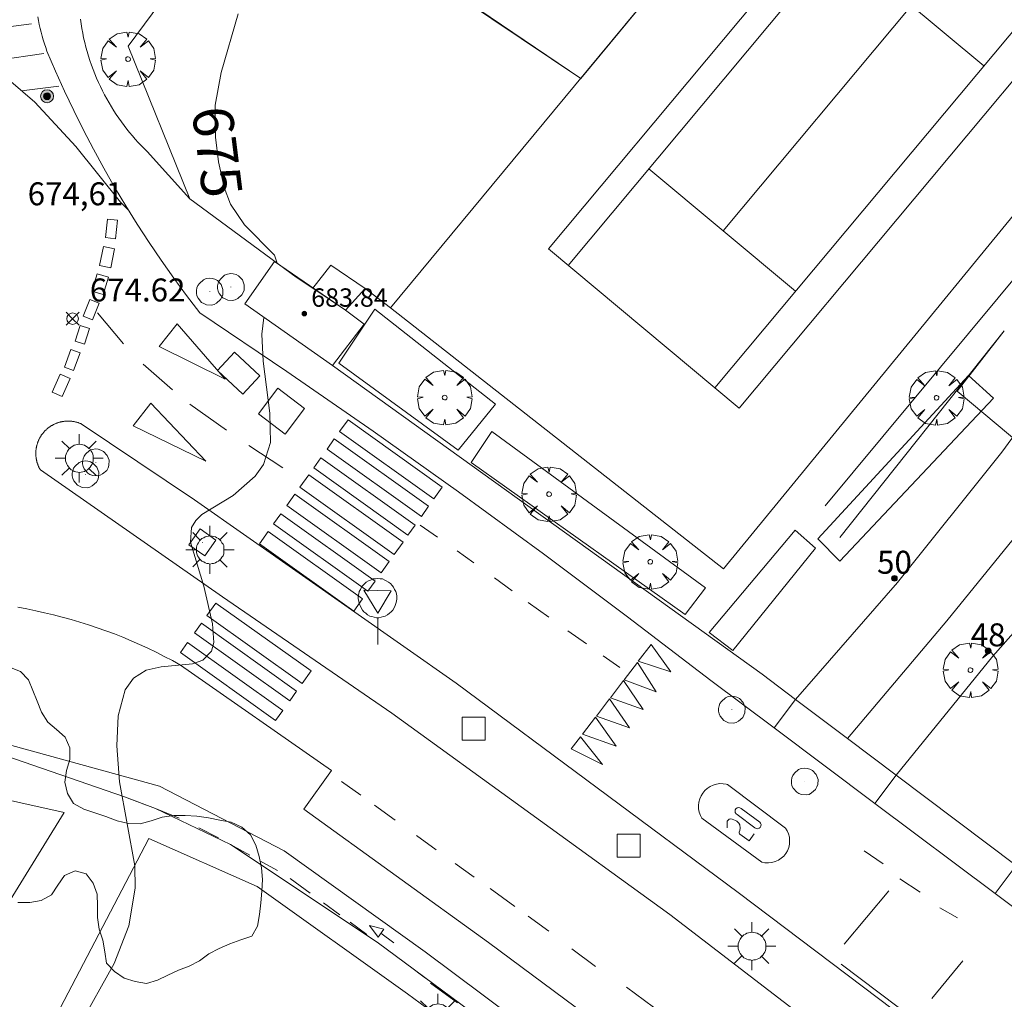
# Model space of a CAD drawing. Units: millimetres. Extents: x 421999 to 423003, y 4484999 to 4485502.
# Drawn here: x 422269 to 422312, y 4485293 to 4485336 of the extents above; entities that cross this region are included whole.
import ezdxf

# ---------------------------------------------------------------- set-up
doc = ezdxf.new("R2010")
doc.units = ezdxf.units.MM
doc.header["$MEASUREMENT"] = 0
doc.linetypes.add('VADO', pattern=[9.01, 2.71, -0.9, 0.9, -0.9, 0.9, -0.9, 0.9, -0.9])
doc.layers.get('0').update_dxf_attribs({"lineweight": 9})
for name, color, linetype, lineweight in [('1', 7, 'Continuous', 9), ('f022001p_portal', 7, 'Continuous', 9), ('f022001p_portal_texto', 7, 'Continuous', 9), ('f030119l_viaciclista', 92, 'Continuous', 9), ('f031026l_pinturavial', 253, 'Continuous', 9), ('f050002l_curvanivel_mae', 213, 'Continuous', 9), ('f050008p_puntocotaterreno', 7, 'Continuous', 9), ('f050009p_puntocotaconstruccionelevada', 211, 'Continuous', 9), ('f060140s_arboladourbano', 92, 'Continuous', 9), ('f061013p_arbol', 91, 'Continuous', 9), ('f070045l_muro_mur', 30, 'MURO2', 9), ('f070047l_seto', 91, 'Continuous', 9), ('f070048l_alambrada', 7, 'ALAMBRADA_3', 9), ('f070056l_edificacion_els', 22, 'Continuous', 9), ('f070056s_edificacion_edi', 240, 'Continuous', 9), ('f070058l_elementoconstruido_bordillo', 30, 'Continuous', 9), ('f070069l_pistadeportiva', 7, 'Continuous', 9), ('f070069s_pistadeportiva', 7, 'Continuous', 9), ('f071045l_vado', 30, 'VADO', 9), ('f081046p_alcorque', 34, 'Continuous', 9), ('f081051p_bolardo', 7, 'Continuous', 9), ('f081055p_farola', 7, 'Continuous', 9), ('f081065p_registro_circular', 7, 'Continuous', 9), ('f081065p_registro_cuadrado', 7, 'Continuous', 9), ('f081068p_senal', 7, 'Continuous', 9)]:
    doc.layers.add(name, color=color, linetype=linetype, lineweight=lineweight)
doc.layers.add('f081053s_contenedorresiduos', color=7, linetype='Continuous', lineweight=9, true_color=0x636466)
doc.styles.get("Standard").update_dxf_attribs({"font": 'arial.ttf'})
doc.styles.add('Style-s7210005_h', font='txt')
doc.linetypes.add('ALAMBRADA_3', pattern='A,6.1e-05,[1,alambrada_3.shx,S=1,R=0,X=0,Y=0],-6.119413', length=6.119474)
doc.linetypes.add('MURO2', pattern='A,3.1e-05,[1,muro2.shx,S=1,R=0,X=0,Y=0],-3.058844', length=3.058875)

# ---------------------------------------------------------------- blocks, each defined once
blk = doc.blocks.new('punto_cota')
at = {"layer": 'f050008p_puntocotaterreno'}
for points in [[(0, 0), (-0.283, 0.283)], [(0, 0), (-0.283, -0.283)], [(0, 0), (0.283, 0.283)], [(0, 0), (0.283, -0.283)]]:
    blk.add_lwpolyline(points, dxfattribs=at)
blk.add_circle((0, 0), 0.25, dxfattribs=at)
blk = doc.blocks.new('punto_cota_construccion_elevada')
at = {"layer": 'f050009p_puntocotaconstruccionelevada'}
h = blk.add_hatch(color=256, dxfattribs=at)
h.dxf.hatch_style = 1
edge = h.paths.add_edge_path()
edge.add_arc((0, 0), 0.1, 0, 360)
blk.add_circle((0, 0), 0.1, dxfattribs=at)
blk = doc.blocks.new('arbol')
at = {"color": 0, "linetype": 'Continuous', "lineweight": 0, "flags": 128}
for points in [[(0.96, 0.012), (1.2, 0.036), (1.128, 0.468), (0.888, 0.804), (0.528, 0.528), (0.816, 0.876), (0.48, 1.104), (0.048, 1.176), (0.012, 0.96), (-0.048, 1.176), (-0.48, 1.104), (-0.816, 0.876), (-0.504, 0.528), (-0.864, 0.804), (-1.104, 0.468), (-1.188, 0.036), (-0.936, 0.012)], [(-0.936, 0.012), (-1.188, -0.048), (-1.104, -0.48), (-0.864, -0.804), (-0.504, -0.504), (-0.816, -0.876), (-0.48, -1.116)], [(-0.48, -1.116), (-0.048, -1.188), (0.012, -0.936), (0.048, -1.188), (0.48, -1.116), (0.816, -0.876), (0.528, -0.504), (0.888, -0.804), (1.128, -0.48), (1.2, -0.048), (0.96, 0.012)]]:
    blk.add_lwpolyline(points, dxfattribs=at)
at = {"color": 0, "linetype": 'Continuous', "lineweight": 0, "extrusion": (0, 0, -1)}
for start, end in [(180.0229, 7.5946), (7.2233, 180.0229)]:
    blk.add_arc((0, 0), 0.104, start, end, dxfattribs=at)
blk = doc.blocks.new('alcorque')
at = {"layer": 'f081046p_alcorque'}
blk.add_lwpolyline([(-0.5, -0.5), (0.5, -0.5), (0.5, 0.5), (-0.5, 0.5)], close=True, dxfattribs=at)
blk = doc.blocks.new('bolardo')
at = {"layer": 'f081051p_bolardo', "true_color": 0xcd6928}
h = blk.add_hatch(color=32, dxfattribs=at)
h.dxf.hatch_style = 1
edge = h.paths.add_edge_path()
edge.add_arc((0, 0), 0.282, 0, 360)
edge = h.paths.add_edge_path(flags=16)
edge.add_arc((0, 0), 0.149, 0, 360)
at = {"layer": 'f081051p_bolardo'}
h = blk.add_hatch(color=256, dxfattribs=at)
h.dxf.hatch_style = 1
edge = h.paths.add_edge_path()
edge.add_arc((0, 0), 0.149, 0, 360)
for radius in [0.282, 0.149]:
    blk.add_circle((0, 0), radius, dxfattribs=at)
blk = doc.blocks.new('farola')
at = {"layer": '1'}
for points in [[(0, 1.05, 0), (0, 0.6, 0)], [(-0.75, 0.75, 0), (-0.42, 0.42, 0)], [(0.01, 0.61, 0), (0.09, 0.6, 0), (0.16, 0.58, 0), (0.24, 0.57, 0), (0.3, 0.52, 0), (0.37, 0.49, 0), (0.43, 0.43, 0), (0.48, 0.39, 0), (0.52, 0.31, 0), (0.57, 0.25, 0), (0.6, 0.18, 0), (0.61, 0.1, 0), (0.61, 0.03, 0), (0.61, -0.03, 0), (0.61, -0.11, 0), (0.6, -0.18, 0), (0.57, -0.26, 0), (0.52, -0.32, 0), (0.48, -0.39, 0), (0.43, -0.44, 0), (0.37, -0.5, 0), (0.3, -0.53, 0), (0.24, -0.57, 0), (0.16, -0.59, 0), (0.09, -0.6, 0), (0, -0.62, 0), (-0.06, -0.6, 0), (-0.14, -0.59, 0), (-0.21, -0.57, 0), (-0.27, -0.53, 0), (-0.35, -0.5, 0), (-0.41, -0.44, 0), (-0.45, -0.39, 0), (-0.5, -0.32, 0), (-0.54, -0.26, 0), (-0.57, -0.18, 0), (-0.59, -0.11, 0), (-0.59, -0.03, 0), (-0.59, 0.03, 0), (-0.59, 0.1, 0), (-0.57, 0.18, 0), (-0.54, 0.25, 0), (-0.5, 0.31, 0), (-0.45, 0.39, 0), (-0.41, 0.43, 0), (-0.35, 0.49, 0), (-0.27, 0.52, 0), (-0.21, 0.57, 0), (-0.14, 0.58, 0), (-0.06, 0.6, 0), (0.01, 0.61, 0)], [(0.75, 0.75, 0), (0.43, 0.43, 0)], [(-1.05, 0, 0), (-0.59, 0, 0)], [(1.05, 0, 0), (0.61, 0, 0)], [(-0.75, -0.74, 0), (-0.42, -0.41, 0)], [(0, -1.05, 0), (0, -0.62, 0)], [(0.75, -0.75, 0), (0.43, -0.44, 0)]]:
    blk.add_polyline3d(points, dxfattribs=at)
blk = doc.blocks.new('B129')
at = {"layer": 'f081065p_registro_circular'}
for points in [[(0, 0.591, 0), (0.102, 0.575, 0), (0.22, 0.543, 0), (0.331, 0.48, 0), (0.496, 0.307, 0), (0.575, 0.094, 0), (0.567, -0.134, 0), (0.528, -0.236, 0), (0.472, -0.346, 0), (0.291, -0.496, 0), (0.189, -0.559, 0), (0.071, -0.583, 0), (-0.142, -0.567, 0), (-0.26, -0.52, 0), (-0.354, -0.465, 0), (-0.512, -0.283, 0), (-0.559, -0.181, 0), (-0.583, -0.063, 0), (-0.583, 0.047, 0), (-0.559, 0.165, 0), (-0.52, 0.268, 0), (-0.449, 0.362, 0), (-0.276, 0.52, 0), (-0.157, 0.567, 0), (0, 0.591, 0)], [(0, 0.008, 0), (0, 0, 0), (0, 0.008, 0)]]:
    blk.add_polyline3d(points, dxfattribs=at)
blk = doc.blocks.new('registro_cuadrado')
at = {"layer": 'f081065p_registro_cuadrado'}
blk.add_lwpolyline([(-0.42, 0.416), (-0.42, -0.424), (0.42, -0.424), (0.42, 0.416)], close=True, dxfattribs=at)
blk.add_polyline3d([(0, 0.003, 0), (0, -0.004, 0), (0, 0.003, 0)], dxfattribs=at)
blk = doc.blocks.new('señal')
at = {"layer": 'f081068p_senal'}
for points in [[(0, 2.869, 0), (0.102, 2.852, 0), (0.205, 2.852, 0), (0.307, 2.8, 0), (0.376, 2.766, 0), (0.478, 2.715, 0), (0.563, 2.647, 0), (0.632, 2.561, 0), (0.683, 2.493, 0), (0.734, 2.391, 0), (0.785, 2.305, 0), (0.82, 2.203, 0), (0.837, 2.1, 0), (0.837, 1.981, 0), (0.82, 1.878, 0), (0.785, 1.776, 0), (0.768, 1.69, 0), (0.717, 1.588, 0), (0.666, 1.486, 0), (0.581, 1.417, 0), (0.512, 1.366, 0), (0.427, 1.281, 0), (0.324, 1.229, 0), (0.256, 1.212, 0), (0.154, 1.178, 0), (0.051, 1.161, 0), (-0.051, 1.161, 0), (-0.154, 1.178, 0), (-0.256, 1.212, 0), (-0.342, 1.229, 0), (-0.444, 1.281, 0), (-0.512, 1.366, 0), (-0.598, 1.417, 0), (-0.666, 1.486, 0), (-0.717, 1.588, 0), (-0.768, 1.69, 0), (-0.803, 1.776, 0), (-0.82, 1.878, 0), (-0.854, 1.981, 0), (-0.854, 2.1, 0), (-0.82, 2.203, 0), (-0.803, 2.305, 0), (-0.751, 2.391, 0), (-0.7, 2.493, 0), (-0.649, 2.561, 0), (-0.563, 2.647, 0), (-0.495, 2.715, 0), (-0.393, 2.766, 0), (-0.307, 2.8, 0), (-0.205, 2.852, 0), (-0.102, 2.852, 0), (0, 2.869, 0)], [(0, 1.366, 0), (-0.598, 2.356, 0), (0.581, 2.339, 0), (0, 1.366, 0)], [(0, 1.161, 0), (0, 0, 0)]]:
    blk.add_polyline3d(points, dxfattribs=at)
blk = doc.blocks.new('portal_catastro')
at = {"layer": 'f022001p_portal'}
h = blk.add_hatch(color=256, dxfattribs=at)
h.dxf.hatch_style = 1
edge = h.paths.add_edge_path()
edge.add_arc((0, 0), 0.125, 0, 360)
blk.add_circle((0, 0), 0.125, dxfattribs=at)

msp = doc.modelspace()

# ---------------------------------------------------------------- linework, layer by layer
at = {"layer": 'f030119l_viaciclista'}
msp.add_polyline3d([(422295.919, 4485287.464, 675.807), (422284.976, 4485295.577, 675.429), (422278.588, 4485299.831, 675.053), (422275.32, 4485301.395, 675.053), (422273.978, 4485301.897, 675.053), (422267.561, 4485304.106, 672.743), (422255.177, 4485306.892, 672.743), (422248.646, 4485308.241, 672.283), (422244.856, 4485312.375, 672.283), (422240.866, 4485316.44, 673.9), (422239.005, 4485320.16, 673.9), (422238.933, 4485320.959, 673.9), (422238.799, 4485322.434, 673.9), (422238.799, 4485324.156, 673.86), (422239.005, 4485325.534, 673.86), (422237.885, 4485327.168, 673.98), (422228.355, 4485332.993, 673.583)], dxfattribs=at)
at = {"layer": 'f031026l_pinturavial'}
for p, q in [((422266.38, 4485335.092, 674.647), (422269.921, 4485335.58, 674.557)), ((422268.003, 4485333.931, 674.647), (422270.457, 4485334.283, 674.647)), ((422269.481, 4485332.661, 674.647), (422271.11, 4485332.866, 674.647)), ((422272.801, 4485322.991, 674.79), (422273.932, 4485321.634, 674.88)), ((422274.792, 4485320.752, 674.88), (422276.07, 4485319.633, 674.88)), ((422276.817, 4485319, 674.88), (422278.412, 4485317.88, 674.88)), ((422279.396, 4485317.213, 674.97), (422280.867, 4485316.23, 674.97)), ((422286.859, 4485313.74, 675.15), (422287.604, 4485313.217, 675.15)), ((422288.465, 4485312.614, 675.15), (422289.198, 4485312.098, 675.154)), ((422290.095, 4485311.443, 675.203), (422290.865, 4485310.882, 675.245)), ((422291.564, 4485310.371, 675.284), (422292.454, 4485309.723, 675.333)), ((422293.282, 4485309.138, 675.378), (422294.096, 4485308.563, 675.423)), ((422294.827, 4485308.046, 675.463), (422295.554, 4485307.533, 675.503)), ((422283.429, 4485302.578, 675.233), (422284.265, 4485301.974, 675.267)), ((422273.978, 4485301.897, 675.053), (422274.938, 4485301.538, 675.053)), ((422275.32, 4485301.395, 675.053), (422276.351, 4485300.969, 675.053)), ((422284.864, 4485301.542, 675.291), (422285.766, 4485300.89, 675.327)), ((422277.209, 4485300.557, 675.053), (422278.075, 4485300.116, 675.053)), ((422287.552, 4485299.6, 675.399), (422286.697, 4485300.218, 675.365)), ((422278.588, 4485299.831, 675.053), (422279.438, 4485299.358, 675.053)), ((422306.192, 4485299.556, 675.773), (422307.029, 4485298.991, 675.773)), ((422279.863, 4485299.122, 675.053), (422280.64, 4485298.69, 675.053)), ((422289.203, 4485298.409, 675.465), (422288.382, 4485299.002, 675.432)), ((422281.183, 4485298.35, 675.074), (422282.056, 4485297.713, 675.16)), ((422307.753, 4485298.335, 675.773), (422308.636, 4485297.747, 675.773)), ((422289.9, 4485297.905, 675.493), (422290.972, 4485297.131, 675.536)), ((422305.321, 4485295.486, 675.863), (422307.278, 4485297.815, 675.863)), ((422282.648, 4485297.281, 675.218), (422283.356, 4485296.764, 675.287)), ((422309.495, 4485297.069, 675.773), (422310.264, 4485296.628, 675.773)), ((422291.566, 4485296.703, 675.56), (422292.467, 4485296.049, 675.596)), ((422283.802, 4485296.439, 675.33), (422284.533, 4485295.905, 675.402)), ((422285.145, 4485295.961, 675.413), (422285.707, 4485295.55, 675.413)), ((422284.976, 4485295.577, 675.429), (422285.767, 4485294.988, 675.468)), ((422293.467, 4485295.287, 675.625), (422294.49, 4485294.508, 675.656)), ((422286.373, 4485294.536, 675.498), (422287.08, 4485294.009, 675.533)), ((422305.19, 4485294.609, 675.894), (422307.683, 4485292.746, 675.933)), ((422309.144, 4485293.123, 675.863), (422310.491, 4485294.763, 675.863)), ((422288.486, 4485292.926, 675.613), (422287.306, 4485293.793, 675.582)), ((422297.013, 4485292.746, 675.481), (422295.838, 4485293.607, 675.447))]:
    msp.add_line(p, q, dxfattribs=at)
for points in [[(422266.111, 4485340.681, 674.467), (422261.981, 4485337.591, 674.467), (422263.543, 4485336.902, 674.467), (422265.918, 4485335.421, 674.647), (422267.966, 4485333.963, 674.647), (422270.059, 4485332.165, 674.647), (422271.846, 4485330.231, 674.557), (422273.804, 4485327.8, 674.737), (422274.148, 4485327.451, 674.737)], [(422273.146, 4485326.26, 674.737), (422273.231, 4485327.067, 674.737), (422273.666, 4485327.021, 674.737), (422273.581, 4485326.215, 674.737), (422273.146, 4485326.26, 674.737)], [(422272.888, 4485325.047, 674.79), (422273.056, 4485325.873, 674.737), (422273.544, 4485325.774, 674.737), (422273.376, 4485324.948, 674.79), (422272.888, 4485325.047, 674.79)], [(422272.551, 4485323.936, 674.79), (422272.781, 4485324.689, 674.79), (422273.275, 4485324.538, 674.79), (422273.045, 4485323.785, 674.79), (422272.551, 4485323.936, 674.79)], [(422272.168, 4485322.847, 674.79), (422272.46, 4485323.569, 674.79), (422272.87, 4485323.404, 674.79), (422272.578, 4485322.681, 674.79), (422272.168, 4485322.847, 674.79)], [(422271.819, 4485321.747, 674.79), (422272.035, 4485322.435, 674.79), (422272.453, 4485322.304, 674.79), (422272.237, 4485321.616, 674.79), (422271.819, 4485321.747, 674.79)], [(422275.482, 4485321.522, 674.88), (422276.26, 4485322.512, 674.88), (422278.357, 4485320.095, 674.88), (422275.482, 4485321.522, 674.88)], [(422271.357, 4485320.613, 674.88), (422271.637, 4485321.383, 674.79), (422272.036, 4485321.238, 674.79), (422271.756, 4485320.468, 674.88), (422271.357, 4485320.613, 674.88)], [(422270.827, 4485319.524, 674.88), (422271.173, 4485320.316, 674.88), (422271.608, 4485320.126, 674.88), (422271.262, 4485319.334, 674.88), (422270.827, 4485319.524, 674.88)], [(422274.35, 4485318.06, 674.88), (422275.115, 4485319.046, 674.88), (422277.515, 4485316.523, 674.88), (422274.35, 4485318.06, 674.88)], [(422283.343, 4485317.814, 674.97), (422283.711, 4485318.33, 674.97), (422287.819, 4485315.396, 675.15), (422287.451, 4485314.881, 675.15), (422283.343, 4485317.814, 674.97)], [(422283.113, 4485317.492, 674.97), (422287.221, 4485314.559, 675.15), (422286.906, 4485314.118, 675.15), (422282.798, 4485317.051, 674.97), (422283.113, 4485317.492, 674.97)], [(422282.526, 4485316.67, 674.97), (422286.634, 4485313.737, 675.15), (422286.323, 4485313.301, 675.15), (422282.215, 4485316.235, 674.97), (422282.526, 4485316.67, 674.97)], [(422282.002, 4485315.936, 674.97), (422286.11, 4485313.003, 675.15), (422285.72, 4485312.458, 675.15), (422281.613, 4485315.391, 674.97), (422282.002, 4485315.936, 674.97)], [(422281.391, 4485315.08, 674.97), (422285.498, 4485312.147, 675.15), (422285.154, 4485311.665, 675.15), (422281.047, 4485314.598, 674.97), (422281.391, 4485315.08, 674.97)], [(422280.782, 4485314.227, 674.97), (422284.889, 4485311.294, 675.15), (422284.577, 4485310.857, 675.15), (422280.469, 4485313.79, 674.97), (422280.782, 4485314.227, 674.97)], [(422280.232, 4485313.458, 674.97), (422284.34, 4485310.524, 675.15), (422283.962, 4485309.996, 675.15), (422279.854, 4485312.929, 674.97), (422280.232, 4485313.458, 674.97)], [(422277.561, 4485309.796, 674.97), (422277.953, 4485310.346, 674.97), (422282.098, 4485307.386, 675.233), (422281.706, 4485306.836, 675.233), (422277.561, 4485309.796, 674.97)], [(422277.329, 4485309.471, 674.97), (422281.473, 4485306.511, 675.233), (422281.173, 4485306.091, 675.233), (422277.029, 4485309.051, 675.053), (422277.329, 4485309.471, 674.97)], [(422276.722, 4485308.622, 675.053), (422280.867, 4485305.662, 675.233), (422280.554, 4485305.224, 675.233), (422276.409, 4485308.184, 675.053), (422276.722, 4485308.622, 675.053)], [(422296.912, 4485308.54, 675.503), (422297.777, 4485307.348, 675.503), (422296.352, 4485307.806, 675.503), (422296.912, 4485308.54, 675.503)], [(422295.741, 4485307.006, 675.503), (422296.318, 4485307.761, 675.503), (422297.136, 4485306.48, 675.503), (422295.741, 4485307.006, 675.503)], [(422295.142, 4485306.222, 675.503), (422295.709, 4485306.964, 675.503), (422296.563, 4485305.702, 675.503), (422295.142, 4485306.222, 675.503)], [(422294.532, 4485305.423, 675.503), (422295.105, 4485306.173, 675.503), (422295.979, 4485304.911, 675.503), (422294.532, 4485305.423, 675.503)], [(422293.926, 4485304.629, 675.503), (422294.495, 4485305.375, 675.503), (422295.391, 4485304.115, 675.503), (422293.926, 4485304.629, 675.503)], [(422293.844, 4485304.522, 675.503), (422294.797, 4485303.31, 675.503), (422293.438, 4485303.99, 675.503), (422293.844, 4485304.522, 675.503)], [(422300.246, 4485302.443, 675.643), (422302.768, 4485300.544, 675.643), (422302.843, 4485300.424, 675.643), (422302.901, 4485300.289, 675.643), (422302.938, 4485300.144, 675.643), (422302.952, 4485299.992, 675.643), (422302.942, 4485299.84, 675.643), (422302.909, 4485299.694, 675.643), (422302.854, 4485299.558, 675.643), (422302.782, 4485299.436, 675.643), (422302.693, 4485299.326, 675.643), (422302.584, 4485299.227, 675.643), (422302.459, 4485299.145, 675.643), (422302.32, 4485299.082, 675.643), (422302.173, 4485299.042, 675.643), (422302.023, 4485299.027, 675.643), (422301.877, 4485299.034, 675.643), (422301.738, 4485299.063, 675.643), (422299.126, 4485300.973, 675.643), (422299.061, 4485301.097, 675.643), (422299.013, 4485301.233, 675.643), (422298.985, 4485301.377, 675.643), (422298.979, 4485301.526, 675.643), (422298.995, 4485301.675, 675.643), (422299.033, 4485301.817, 675.643), (422299.09, 4485301.949, 675.643), (422299.163, 4485302.068, 675.643), (422299.253, 4485302.176, 675.643), (422299.36, 4485302.272, 675.643), (422299.482, 4485302.354, 675.643), (422299.618, 4485302.417, 675.643), (422299.761, 4485302.458, 675.643), (422299.907, 4485302.478, 675.643), (422300.051, 4485302.476, 675.643), (422300.189, 4485302.454, 675.643), (422300.246, 4485302.443, 675.643)], [(422300.845, 4485301.392, 675.643), (422301.648, 4485300.804, 675.643), (422301.686, 4485300.756, 675.643), (422301.705, 4485300.691, 675.643), (422301.696, 4485300.625, 675.643), (422301.665, 4485300.572, 675.643), (422301.617, 4485300.533, 675.643), (422301.553, 4485300.515, 675.643), (422301.486, 4485300.524, 675.643), (422301.433, 4485300.555, 675.643), (422300.664, 4485301.132, 675.643), (422300.618, 4485301.164, 675.643), (422300.584, 4485301.216, 675.643), (422300.573, 4485301.276, 675.643), (422300.583, 4485301.331, 675.643), (422300.613, 4485301.38, 675.643), (422300.662, 4485301.417, 675.643), (422300.721, 4485301.432, 675.643), (422300.777, 4485301.425, 675.643), (422300.845, 4485301.392, 675.643)], [(422300.234, 4485300.555, 675.643), (422300.223, 4485300.792, 675.643), (422300.234, 4485300.844, 675.643), (422300.254, 4485300.875, 675.643), (422300.313, 4485300.928, 675.643), (422300.358, 4485300.944, 675.643), (422300.449, 4485300.928, 675.643), (422300.59, 4485300.878, 675.643), (422300.656, 4485300.842, 675.643), (422300.743, 4485300.759, 675.643), (422300.78, 4485300.684, 675.643), (422300.8, 4485300.532, 675.643), (422300.783, 4485300.442, 675.643), (422300.756, 4485300.361, 675.643), (422300.753, 4485300.325, 675.643), (422300.765, 4485300.295, 675.643), (422300.777, 4485300.284, 675.643), (422301.195, 4485299.99, 675.643), (422301.41, 4485300.295, 675.643)], [(422285.021, 4485295.791, 675.413), (422284.644, 4485296.302, 675.402), (422285.272, 4485296.136, 675.413), (422285.021, 4485295.791, 675.413)]]:
    msp.add_polyline3d(points, dxfattribs=at)
at = {"layer": 'f050002l_curvanivel_mae'}
for points in [[(422278.921, 4485336.01, 675), (422278.19, 4485333.456, 675), (422277.927, 4485332.036, 675), (422277.938, 4485330.631, 675), (422278.072, 4485329.567, 675), (422278.322, 4485328.438, 675), (422278.597, 4485327.719, 675), (422279.196, 4485326.816, 675), (422280.503, 4485325.499, 675), (422280.617, 4485325.146, 675)], [(422280.048, 4485322.788, 675), (422279.957, 4485322.057, 675), (422280.018, 4485320.875, 675), (422280.304, 4485318.613, 675), (422280.33, 4485317.338, 675), (422280.033, 4485316.386, 675), (422279.67, 4485315.865, 675), (422278.702, 4485315.025, 675), (422277.345, 4485314.195, 675), (422277.077, 4485313.947, 675), (422276.891, 4485313.631, 675), (422276.848, 4485312.998, 675), (422277.436, 4485311.083, 675), (422277.803, 4485309.439, 675), (422277.862, 4485308.629, 675), (422277.765, 4485308.243, 675), (422277.379, 4485307.863, 675), (422276.933, 4485307.69, 675), (422275.577, 4485307.566, 675), (422274.919, 4485307.421, 675), (422274.369, 4485307.078, 675), (422273.996, 4485306.569, 675), (422273.696, 4485305.429, 675), (422273.642, 4485304.13, 675), (422273.757, 4485302.555, 675), (422274.423, 4485298.892, 675), (422274.442, 4485297.93, 675), (422274.156, 4485296.283, 675), (422273.516, 4485294.64, 675), (422272.002, 4485291.912, 675)]]:
    msp.add_polyline3d(points, dxfattribs=at)
at = {"layer": 'f060140s_arboladourbano'}
msp.add_polyline3d([(422269.332, 4485297.301, 672.025), (422269.842, 4485297.306, 672.025), (422270.349, 4485297.382, 672.025), (422270.785, 4485297.63, 672.025), (422271.073, 4485298.052, 672.025), (422271.362, 4485298.477, 672.025), (422271.823, 4485298.687, 672.025), (422272.307, 4485298.545, 672.025), (422272.607, 4485298.14, 672.025), (422272.778, 4485297.66, 672.025), (422272.797, 4485297.155, 672.025), (422272.799, 4485296.641, 672.025), (422272.875, 4485296.141, 672.025), (422273.024, 4485295.655, 672.025), (422273.117, 4485295.155, 672.025), (422273.188, 4485294.655, 672.025), (422273.531, 4485294.291, 672.025), (422273.955, 4485294.006, 672.025), (422274.434, 4485293.855, 672.025), (422274.927, 4485293.771, 672.025), (422275.406, 4485293.921, 672.025), (422275.863, 4485294.131, 672.025), (422276.319, 4485294.352, 672.025), (422276.787, 4485294.533, 672.025), (422277.244, 4485294.761, 672.025), (422277.652, 4485295.067, 672.025), (422278.098, 4485295.302, 672.025), (422278.563, 4485295.5, 672.025), (422279.037, 4485295.67, 672.025), (422279.516, 4485295.83, 672.025), (422279.771, 4485296.266, 672.025), (422279.854, 4485296.772, 672.025), (422279.909, 4485297.281, 672.025), (422279.963, 4485297.789, 672.025), (422279.988, 4485298.296, 672.025), (422279.939, 4485298.805, 672.025), (422279.839, 4485299.309, 672.025), (422279.696, 4485299.802, 672.025), (422279.456, 4485300.245, 672.025), (422279.08, 4485300.588, 672.025), (422278.613, 4485300.796, 672.025), (422278.12, 4485300.888, 672.025), (422277.631, 4485300.992, 672.025), (422277.129, 4485301.055, 672.025), (422276.619, 4485301.084, 672.025), (422276.116, 4485301.09, 672.025), (422275.62, 4485301.019, 672.025), (422275.141, 4485300.86, 672.025), (422274.652, 4485300.727, 672.025), (422274.142, 4485300.746, 672.025), (422273.646, 4485300.864, 672.025), (422273.165, 4485301.043, 672.025), (422272.681, 4485301.207, 672.025), (422272.2, 4485301.369, 672.025), (422271.747, 4485301.612, 672.025), (422271.493, 4485302.053, 672.025), (422271.379, 4485302.545, 672.025), (422271.443, 4485303.048, 672.025), (422271.594, 4485303.534, 672.025), (422271.595, 4485304.037, 672.025), (422271.386, 4485304.498, 672.025), (422271.015, 4485304.841, 672.025), (422270.63, 4485305.161, 672.025), (422270.36, 4485305.596, 672.025), (422270.166, 4485306.069, 672.025), (422269.973, 4485306.533, 672.025), (422269.79, 4485307, 672.025), (422269.446, 4485307.363, 672.025), (422268.967, 4485307.552, 672.025)], dxfattribs=at)
at = {"layer": 'f070045l_muro_mur'}
for p, q in [((422312.304, 4485322.205, 676.367), (422305.133, 4485313.204, 675.79)), ((422311.803, 4485308.024, 675.846), (422319.406, 4485316.694, 675.846)), ((422314.317, 4485315.141, 675.846), (422309.803, 4485309.564, 675.846))]:
    msp.add_line(p, q, dxfattribs=at)
msp.add_polyline3d([(422314.654, 4485320.265, 675.846), (422312.193, 4485316.914, 675.846), (422307.653, 4485311.234, 675.846)], dxfattribs=at)
at = {"layer": 'f070047l_seto'}
msp.add_line((422304.492, 4485314.58, 675.79), (422315.074, 4485327.305, 675.781), dxfattribs=at)
for points in [[(422288.513, 4485317.006, 675.71), (422283.314, 4485320.795, 675.231), (422284.879, 4485323.144, 675.231), (422290.135, 4485319.009, 675.71), (422288.513, 4485317.006, 675.71)], [(422304.175, 4485313.136, 675.79), (422310.744, 4485320.254, 676.367), (422311.826, 4485319.266, 676.367), (422305.138, 4485312.168, 675.79), (422304.175, 4485313.136, 675.79)], [(422298.399, 4485309.839, 675.79), (422289.077, 4485316.47, 675.567), (422289.971, 4485317.816, 675.71), (422299.288, 4485311.012, 675.79), (422298.399, 4485309.839, 675.79)], [(422299.45, 4485309.057, 675.79), (422303.187, 4485313.518, 675.79), (422304.074, 4485312.739, 675.79), (422300.472, 4485308.277, 675.79), (422299.45, 4485309.057, 675.79)]]:
    msp.add_polyline3d(points, dxfattribs=at)
at = {"layer": 'f070048l_alambrada'}
for p, q in [((422280.783, 4485342.005, 675.532), (422293.847, 4485333.199, 675.617)), ((422293.578, 4485332.874, 675.618), (422285.562, 4485323.208, 675.231)), ((422284.464, 4485324.045, 675.231), (422285.562, 4485323.208, 675.231))]:
    msp.add_line(p, q, dxfattribs=at)
for points in [[(422309.563, 4485352.164, 677.811), (422308.782, 4485351.21, 677.703), (422293.578, 4485332.874, 675.618)], [(422282.183, 4485324.055, 675.231), (422281.453, 4485324.535, 675.231), (422276.813, 4485327.955, 674.78), (422274.129, 4485334.6, 677.312), (422280.023, 4485342.565, 675.532)], [(422285.562, 4485323.208, 675.231), (422300.073, 4485311.834, 675.79), (422319.973, 4485336.104, 676.953)], [(422122.764, 4485318.926, 667.807), (422158.903, 4485303.046, 667.904), (422161.922, 4485303.657, 667.916), (422183.523, 4485308.036, 668.003), (422197.663, 4485311.135, 669.773), (422206.703, 4485311.455, 669.773), (422224.403, 4485310.625, 671.897), (422243.143, 4485307.505, 673.703), (422271.348, 4485301.217, 675.002)]]:
    msp.add_polyline3d(points, dxfattribs=at)
at = {"layer": 'f070056l_edificacion_els'}
for points in [[(422282.184, 4485324.055, 676.18), (422282.964, 4485325.055, 676.16), (422284.464, 4485324.045, 676.01), (422283.594, 4485323.105, 676.01), (422282.184, 4485324.055, 676.18)], [(422320.424, 4485315.505, 680.71), (422318.344, 4485312.855, 680.11), (422314.814, 4485315.755, 680.1), (422310.254, 4485319.575, 677.97), (422312.304, 4485322.205, 680.23)]]:
    msp.add_polyline3d(points, dxfattribs=at)
at = {"layer": 'f070056s_edificacion_edi'}
msp.add_polyline3d([(422283.034, 4485320.686, 675.231), (422279.214, 4485323.376, 675.231), (422280.514, 4485325.216, 675.231), (422283.594, 4485323.106, 675.231), (422284.414, 4485322.486, 675.231)], close=True, dxfattribs=at)
at = {"layer": 'f070058l_elementoconstruido_bordillo'}
msp.add_line((422309.803, 4485309.564, 675.87), (422305.467, 4485304.446, 675.79), dxfattribs=at)
for points in [[(422316.409, 4485294.313, 675.98), (422311.909, 4485297.686, 675.91), (422306.668, 4485301.613, 675.86), (422302.274, 4485304.905, 675.67), (422299.523, 4485306.967, 675.47), (422295.892, 4485309.75, 675.37), (422292.227, 4485312.489, 675.25), (422288.53, 4485315.183, 675.18), (422284.801, 4485317.831, 675.06), (422281.041, 4485320.433, 675.12), (422277.251, 4485322.989, 674.79), (422276.677, 4485323.74, 674.81), (422276.117, 4485324.501, 674.81), (422275.572, 4485325.273, 674.78), (422275.042, 4485326.056, 674.72), (422274.526, 4485326.848, 674.68), (422274.026, 4485327.65, 674.73), (422273.542, 4485328.461, 674.73), (422273.073, 4485329.281, 674.81), (422272.619, 4485330.111, 674.55), (422272.182, 4485330.948, 674.55), (422271.76, 4485331.794, 674.62), (422271.355, 4485332.648, 674.62), (422270.966, 4485333.51, 674.62), (422270.594, 4485334.378, 674.6), (422270.538, 4485334.542, 674.6), (422270.484, 4485334.707, 674.6), (422270.433, 4485334.872, 674.6), (422270.386, 4485335.039, 674.56), (422270.341, 4485335.206, 674.56), (422270.299, 4485335.374, 674.56), (422270.261, 4485335.543, 674.56), (422270.225, 4485335.712, 674.56), (422270.192, 4485335.882, 674.56)], [(422276.813, 4485327.955, 674.94), (422274.965, 4485330.01, 674.95), (422274.832, 4485330.141, 674.95), (422274.701, 4485330.274, 674.95), (422274.571, 4485330.411, 674.95), (422274.444, 4485330.552, 674.95), (422274.319, 4485330.695, 674.84), (422274.195, 4485330.842, 674.84), (422274.074, 4485330.992, 674.84), (422273.956, 4485331.145, 674.84), (422273.84, 4485331.301, 674.84), (422273.726, 4485331.461, 674.84), (422273.615, 4485331.623, 674.84), (422273.507, 4485331.788, 674.84), (422273.402, 4485331.956, 674.62), (422273.3, 4485332.127, 674.62), (422273.201, 4485332.301, 674.62), (422273.105, 4485332.477, 674.62), (422273.013, 4485332.656, 674.72), (422272.924, 4485332.837, 674.72), (422272.838, 4485333.021, 674.72), (422272.757, 4485333.207, 674.72), (422272.678, 4485333.395, 674.72), (422272.604, 4485333.585, 674.72), (422272.533, 4485333.777, 674.72), (422272.466, 4485333.971, 674.72), (422272.404, 4485334.166, 674.72), (422272.345, 4485334.363, 674.69), (422272.29, 4485334.562, 674.69), (422272.239, 4485334.762, 674.8), (422272.193, 4485334.963, 674.8), (422272.151, 4485335.165, 674.8), (422272.113, 4485335.368, 674.8), (422272.079, 4485335.572, 674.8), (422272.05, 4485335.777, 674.8)], [(422283.034, 4485320.686, 675.16), (422301.754, 4485307.24, 675.7), (422303.205, 4485306.148, 675.63), (422307.653, 4485311.234, 675.83)], [(422270.306, 4485316.144, 674.8), (422270.293, 4485316.165, 674.8), (422270.281, 4485316.187, 674.8), (422270.269, 4485316.209, 674.8), (422270.258, 4485316.231, 674.8), (422270.247, 4485316.253, 674.8), (422270.237, 4485316.276, 674.8), (422270.226, 4485316.298, 674.72), (422270.217, 4485316.321, 674.72), (422270.207, 4485316.344, 674.72), (422270.198, 4485316.367, 674.72), (422270.19, 4485316.391, 674.72), (422270.182, 4485316.414, 674.72), (422270.174, 4485316.438, 674.72), (422270.167, 4485316.462, 674.72), (422270.16, 4485316.486, 674.72), (422270.153, 4485316.51, 674.72), (422270.147, 4485316.534, 674.72), (422270.142, 4485316.558, 674.72), (422270.137, 4485316.582, 674.72), (422270.132, 4485316.607, 674.72), (422270.128, 4485316.631, 674.72), (422270.124, 4485316.656, 674.72), (422270.12, 4485316.68, 674.72), (422270.117, 4485316.705, 674.72), (422270.115, 4485316.73, 674.72), (422270.113, 4485316.754, 674.72), (422270.111, 4485316.779, 674.72), (422270.11, 4485316.804, 674.72), (422270.109, 4485316.829, 674.72), (422270.109, 4485316.854, 674.72), (422270.109, 4485316.879, 674.72), (422270.109, 4485316.903, 674.72), (422270.11, 4485316.928, 674.72), (422270.111, 4485316.953, 674.72), (422270.113, 4485316.978, 674.72), (422270.115, 4485317.003, 674.72), (422270.118, 4485317.027, 674.72), (422270.121, 4485317.052, 674.72), (422270.125, 4485317.076, 674.72), (422270.129, 4485317.101, 674.72), (422270.133, 4485317.125, 674.72), (422270.138, 4485317.15, 674.72), (422270.143, 4485317.174, 674.72), (422270.149, 4485317.198, 674.72), (422270.155, 4485317.222, 674.72), (422270.162, 4485317.246, 674.72), (422270.169, 4485317.27, 674.72), (422270.176, 4485317.294, 674.72), (422270.184, 4485317.317, 674.72), (422270.192, 4485317.341, 674.75), (422270.201, 4485317.364, 674.75), (422270.21, 4485317.387, 674.75), (422270.219, 4485317.41, 674.75), (422270.229, 4485317.433, 674.75), (422270.239, 4485317.456, 674.75), (422270.25, 4485317.478, 674.75), (422270.261, 4485317.5, 674.75), (422270.273, 4485317.522, 674.75), (422270.284, 4485317.544, 674.75), (422270.297, 4485317.566, 674.75), (422270.309, 4485317.587, 674.75), (422270.322, 4485317.608, 674.75), (422270.336, 4485317.629, 674.75), (422270.349, 4485317.65, 674.75), (422270.363, 4485317.67, 674.75), (422270.378, 4485317.691, 674.75), (422270.393, 4485317.711, 674.75), (422270.408, 4485317.73, 674.75), (422270.423, 4485317.75, 674.75), (422270.439, 4485317.769, 674.75), (422270.455, 4485317.788, 674.75), (422270.472, 4485317.806, 674.75), (422270.488, 4485317.824, 674.75), (422270.506, 4485317.842, 674.75), (422270.523, 4485317.86, 674.75), (422270.541, 4485317.877, 674.75), (422270.559, 4485317.895, 674.75), (422270.577, 4485317.911, 674.75), (422270.596, 4485317.928, 674.75), (422270.615, 4485317.944, 674.75), (422270.634, 4485317.959, 674.75), (422270.653, 4485317.975, 674.75), (422270.673, 4485317.99, 674.75), (422270.693, 4485318.005, 674.75), (422270.714, 4485318.019, 674.75), (422270.734, 4485318.033, 674.85), (422270.755, 4485318.046, 674.85), (422270.776, 4485318.06, 674.85), (422270.797, 4485318.073, 674.85), (422270.819, 4485318.085, 674.85), (422270.84, 4485318.097, 674.85), (422270.862, 4485318.109, 674.85), (422270.884, 4485318.12, 674.85), (422270.907, 4485318.131, 674.85), (422270.929, 4485318.142, 674.85), (422270.952, 4485318.152, 674.85), (422270.975, 4485318.162, 674.85), (422270.998, 4485318.171, 674.85), (422271.021, 4485318.18, 674.85), (422271.044, 4485318.188, 674.85), (422271.068, 4485318.197, 674.85), (422271.091, 4485318.204, 674.85), (422271.115, 4485318.211, 674.85), (422271.139, 4485318.218, 674.85), (422271.163, 4485318.225, 674.85), (422271.187, 4485318.231, 674.85), (422271.211, 4485318.236, 674.85), (422271.235, 4485318.242, 674.85), (422271.26, 4485318.246, 674.85), (422271.284, 4485318.251, 674.85), (422271.309, 4485318.254, 674.85), (422271.333, 4485318.258, 674.85), (422271.358, 4485318.261, 674.85), (422271.383, 4485318.263, 674.85), (422271.408, 4485318.266, 674.85), (422271.432, 4485318.267, 674.85), (422271.457, 4485318.269, 674.85), (422271.482, 4485318.269, 674.85), (422271.507, 4485318.27, 674.85), (422271.532, 4485318.27, 674.85), (422271.557, 4485318.269, 674.85), (422271.581, 4485318.268, 674.85), (422271.606, 4485318.267, 674.85), (422271.631, 4485318.265, 674.85), (422271.656, 4485318.263, 674.85), (422271.681, 4485318.26, 674.85), (422271.705, 4485318.257, 674.85), (422271.73, 4485318.254, 674.85), (422271.754, 4485318.25, 674.85), (422271.779, 4485318.245, 674.85), (422271.803, 4485318.24, 674.85), (422271.827, 4485318.235, 674.88), (422271.852, 4485318.229, 674.88), (422271.876, 4485318.223, 674.88), (422271.9, 4485318.217, 674.88), (422271.924, 4485318.21, 674.88), (422271.947, 4485318.202, 674.88), (422271.971, 4485318.194, 674.88), (422271.994, 4485318.186, 674.88), (422272.018, 4485318.178, 674.88), (422272.041, 4485318.169, 674.88), (422272.064, 4485318.159, 674.88), (422272.087, 4485318.149, 674.88), (422277.025, 4485314.845, 675.05), (422288.42, 4485306.85, 675.27), (422300.711, 4485297.74, 675.78), (422308.839, 4485291.59, 675.91)], [(422307.607, 4485289.202, 675.95), (422297.733, 4485296.782, 675.52), (422285.617, 4485305.549, 675.32), (422278.249, 4485310.611, 675), (422270.306, 4485316.144, 674.8)], [(422248.222, 4485309.875, 673.78), (422275.503, 4485302.375, 675.08), (422280.924, 4485299.549, 675.29), (422287.069, 4485295.151, 675.44), (422302.415, 4485283.698, 676.02), (422315.824, 4485273.046, 676.47), (422336.377, 4485256.26, 677.21), (422346.598, 4485247.679, 677.47), (422346.805, 4485249.903, 677.5)], [(422304.087, 4485284.973, 676), (422289.83, 4485295.563, 675.46), (422281.779, 4485301.362, 675.24), (422282.99, 4485303.052, 675.17), (422276.407, 4485307.644, 674.98), (422276.058, 4485307.835, 675), (422275.706, 4485308.021, 675), (422275.351, 4485308.2, 675.04), (422274.993, 4485308.373, 675.01), (422274.632, 4485308.539, 675.01), (422274.267, 4485308.698, 675.1), (422273.9, 4485308.852, 674.87), (422273.531, 4485308.998, 674.87), (422273.158, 4485309.138, 674.87), (422272.783, 4485309.271, 674.98), (422272.406, 4485309.397, 674.98), (422272.027, 4485309.516, 674.99), (422271.646, 4485309.629, 674.96), (422271.263, 4485309.735, 674.96), (422270.878, 4485309.833, 674.96), (422270.491, 4485309.925, 674.87), (422270.103, 4485310.01, 674.82), (422269.714, 4485310.088, 674.79), (422269.323, 4485310.158, 674.84)], [(422311.803, 4485308.024, 675.69), (422307.592, 4485302.847, 675.72), (422312.825, 4485298.909, 675.94), (422317.043, 4485303.964, 675.92)], [(422303.205, 4485306.148, 675.63), (422305.467, 4485304.446, 675.79), (422307.592, 4485302.847, 675.72)], [(422271.348, 4485301.217, 674.87), (422263.543, 4485288.585, 675.09), (422254.236, 4485276.356, 675.02)], [(422236.285, 4485201.053, 671.57), (422232.521, 4485203.219, 671.61), (422235.894, 4485219.224, 672.75), (422238.374, 4485235.737, 673.79), (422238.838, 4485248.369, 674.39), (422247.913, 4485259.638, 674.79), (422257.768, 4485268.831, 674.87), (422264.383, 4485281.396, 675.12), (422270.673, 4485291.76, 674.91), (422275.039, 4485300.093, 675.04)], [(422275.039, 4485300.093, 675.04), (422279.754, 4485297.995, 675.07), (422286.305, 4485293.321, 675.39), (422287.124, 4485292.711, 675.57), (422304.793, 4485279.428, 676.08)]]:
    msp.add_polyline3d(points, dxfattribs=at)
at = {"layer": 'f070069l_pistadeportiva'}
for p, q in [((422308.563, 4485343.308, 675.943), (422293.303, 4485325.05, 675.943)), ((422305.027, 4485339.077, 675.943), (422311.41, 4485333.743, 675.943)), ((422299.686, 4485319.716, 675.943), (422314.945, 4485337.973, 675.943)), ((422300.05, 4485326.563, 675.943), (422308.255, 4485336.379, 675.943)), ((422296.822, 4485329.26, 675.943), (422303.205, 4485323.926, 675.943))]:
    msp.add_line(p, q, dxfattribs=at)
msp.add_polyline3d([(422308.563, 4485343.308, 729.136), (422314.945, 4485337.973, 729.136), (422316.007, 4485337.086, 729.136), (422300.747, 4485318.829, 729.136), (422292.442, 4485325.77, 729.136), (422307.701, 4485344.028, 729.136), (422308.563, 4485343.308, 729.136)], dxfattribs=at)
at = {"layer": 'f070069s_pistadeportiva'}
for points in [[(422291.204, 4485362.815, 677.122), (422309.563, 4485352.164, 677.811), (422293.847, 4485333.199, 729.136), (422280.023, 4485342.565, 675.532)], [(422300.073, 4485311.834, 729.136), (422319.973, 4485336.104, 730.299), (422322.603, 4485339.284, 730.973), (422309.693, 4485350.464, 731.157), (422308.782, 4485351.21, 729.136), (422293.578, 4485332.874, 729.136), (422285.562, 4485323.208, 729.136)]]:
    msp.add_polyline3d(points, close=True, dxfattribs=at)
at = {"layer": 'f071045l_vado'}
for p, q in [((422303.205, 4485306.148, 675.758), (422302.274, 4485304.905, 675.726)), ((422307.592, 4485302.847, 675.853), (422306.668, 4485301.613, 675.812)), ((422312.825, 4485298.909, 675.966), (422311.909, 4485297.686, 675.915))]:
    msp.add_line(p, q, dxfattribs=at)
at = {"layer": 'f081053s_contenedorresiduos'}
for points in [[(422278.762, 4485321.274, 676.529), (422279.865, 4485320.247, 676.529), (422279.122, 4485319.45, 676.529), (422278.019, 4485320.477, 676.529)], [(422280.648, 4485319.701, 676.462), (422281.815, 4485318.818, 676.462), (422280.971, 4485317.702, 676.462), (422279.804, 4485318.585, 676.462)]]:
    msp.add_polyline3d(points, close=True, dxfattribs=at)

# ---------------------------------------------------------------- block references
at = {"layer": 'f022001p_portal'}
for p in [(422307.518, 4485311.421), (422311.602, 4485308.259)]:
    msp.add_blockref('portal_catastro', p, dxfattribs=at)
at = {"layer": 'f050008p_puntocotaterreno'}
msp.add_blockref('punto_cota', (422271.712, 4485322.731, 674.616), dxfattribs=at)
at = {"layer": 'f050009p_puntocotaconstruccionelevada'}
msp.add_blockref('punto_cota_construccion_elevada', (422281.808, 4485322.951, 683.84), dxfattribs=at)
at = {"layer": 'f061013p_arbol'}
for p in [(422274.127, 4485334.035, 674.78), (422287.921, 4485319.293, 675.71), (422309.352, 4485319.283, 676.367), (422292.469, 4485315.085, 675.567), (422296.879, 4485312.139, 675.567), (422310.83, 4485307.421, 675.846)]:
    msp.add_blockref('arbol', p, dxfattribs=at)
at = {"layer": 'f081046p_alcorque', "rotation": 180}
msp.add_blockref('alcorque', (422289.188, 4485304.878, 675.289), dxfattribs=at)
at = {"layer": 'f081046p_alcorque'}
msp.add_blockref('alcorque', (422295.94, 4485299.776, 675.512), dxfattribs=at)
at = {"layer": 'f081051p_bolardo'}
msp.add_blockref('bolardo', (422270.599, 4485332.421, 674.78), dxfattribs=at)
at = {"layer": 'f081055p_farola'}
for p in [(422271.995, 4485316.651, 674.875), (422277.696, 4485312.664, 675.117), (422301.302, 4485295.397, 675.827), (422287.621, 4485292.273, 675.577)]:
    msp.add_blockref('farola', p, dxfattribs=at)
at = {"layer": 'f081065p_registro_circular'}
for p in [(422277.688, 4485323.907, 675.231), (422278.612, 4485324.11, 675.231), (422272.728, 4485316.467, 674.875), (422272.277, 4485315.949, 674.875), (422300.433, 4485305.7, 675.73), (422303.612, 4485302.568, 675.73)]:
    msp.add_blockref('B129', p, dxfattribs=at)
at = {"layer": 'f081065p_registro_cuadrado', "rotation": 324.9465220427625}
msp.add_blockref('registro_cuadrado', (422277.367, 4485312.99, 675.117), dxfattribs=at)
at = {"layer": 'f081068p_senal'}
msp.add_blockref('señal', (422285.003, 4485308.544, 675.117), dxfattribs=at)

# ---------------------------------------------------------------- texts
at = {"layer": 'f022001p_portal_texto', "char_height": 1, "width": 2, "attachment_point": 8}
for s, insert in [('{\\fTrebuchet MS|b0|i0;50}', (422307.518, 4485311.621)), ('{\\fTrebuchet MS|b0|i0;48}', (422311.602, 4485308.459))]:
    msp.add_mtext(s, dxfattribs=dict(at, insert=insert))
at = {"layer": 'f050002l_curvanivel_mae', "insert": (422278.017, 4485329.998, 675), "char_height": 1.75, "width": 5.25, "attachment_point": 5, "rotation": 277.1704}
msp.add_mtext('{\\fRoman|b1|i0;675}', dxfattribs=at)
at = {"layer": 'f050008p_puntocotaterreno', "style": 'Style-s7210005_h'}
for s, p in [('674,61', (422269.754, 4485327.67, 674.609)), ('674,61', (422269.754, 4485327.67, 674.609)), ('674.62', (422272.462, 4485323.481, 674.616))]:
    msp.add_text(s, height=1, dxfattribs=at).set_placement(p)
at = {"layer": 'f050009p_puntocotaconstruccionelevada', "style": 'Style-s7210005_h'}
msp.add_text('683.84', height=0.8, dxfattribs=at).set_placement((422282.108, 4485323.251, 683.84))

doc.saveas('drawing.dxf')
